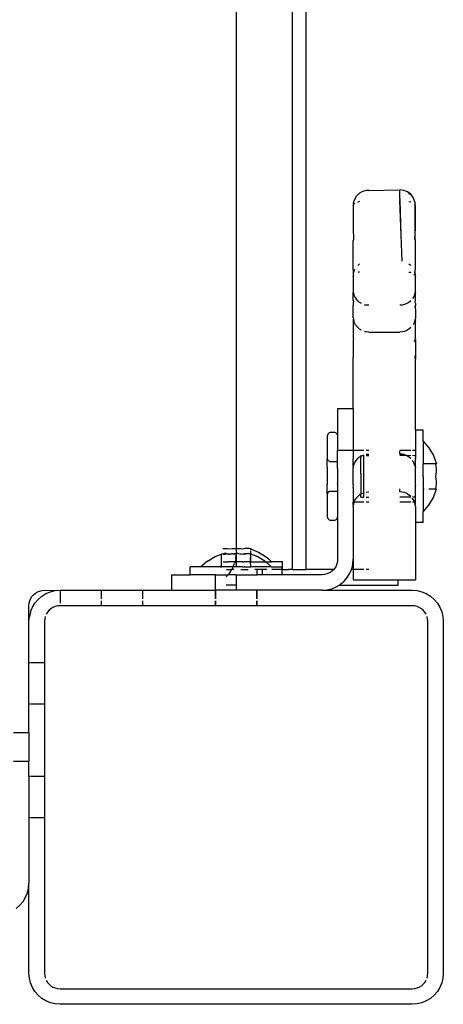
# Model space of a CAD drawing. Extents: x -5.7 to 6.8, y -5 to 4.5.
# Drawn here: x 0 to 0.1, y -2.3 to -2.1 of the extents above; entities that cross this region are included whole.
import ezdxf

# ---------------------------------------------------------------- set-up
doc = ezdxf.new("R2010")
doc.units = 0
doc.layers.get('0').update_dxf_attribs({"linetype": 'CONTINUOUS'})

msp = doc.modelspace()

# ---------------------------------------------------------------- linework, layer by layer
for p, q in [((0.02766, -2.22816), (0.02766, -1.61616)), ((0.03026, -1.61616), (0.03026, -2.22816)), ((0.01681, -1.62024), (0.01681, -2.22408)), ((0.04105, -2.15521), (0.04065, -2.15546)), ((0.04149, -2.15503), (0.04105, -2.15521)), ((0.04194, -2.15492), (0.04149, -2.15503)), ((0.04241, -2.15491), (0.04194, -2.15492)), ((0.04241, -2.15491), (0.04841, -2.15479)), ((0.04919, -2.1549), (0.04841, -2.15479)), ((0.04841, -2.15488), (0.04841, -2.15479)), ((0.04841, -2.15649), (0.04841, -2.15488)), ((0.04991, -2.1552), (0.04919, -2.1549)), ((0.05053, -2.15567), (0.04991, -2.1552)), ((0.04991, -2.1552), (0.05018, -2.15546)), ((0.03945, -2.15741), (0.03954, -2.157)), ((0.03954, -2.157), (0.03956, -2.15696)), ((0.03974, -2.15652), (0.03956, -2.15696)), ((0.03999, -2.15612), (0.03974, -2.15652)), ((0.04029, -2.15576), (0.03999, -2.15612)), ((0.04045, -2.15562), (0.04029, -2.15576)), ((0.04029, -2.15716), (0.04045, -2.1571)), ((0.04065, -2.15546), (0.04045, -2.15562)), ((0.04065, -2.15705), (0.04045, -2.1571)), ((0.04841, -2.15649), (0.04841, -2.15686)), ((0.04848, -2.15686), (0.04841, -2.15649)), ((0.04869, -2.16354), (0.04841, -2.15686)), ((0.04869, -2.16354), (0.04848, -2.15686)), ((0.05018, -2.15546), (0.05038, -2.15562)), ((0.05018, -2.15705), (0.05038, -2.1571)), ((0.05038, -2.15562), (0.05053, -2.15576)), ((0.05053, -2.15567), (0.05038, -2.15562)), ((0.05053, -2.15716), (0.05038, -2.1571)), ((0.05101, -2.15629), (0.05053, -2.15567)), ((0.05101, -2.15639), (0.05101, -2.15629)), ((0.05109, -2.15652), (0.05101, -2.15639)), ((0.05127, -2.15696), (0.05109, -2.15652)), ((0.05127, -2.15696), (0.05131, -2.15702)), ((0.05128, -2.157), (0.05127, -2.15696)), ((0.05127, -2.15696), (0.05128, -2.157)), ((0.05131, -2.15713), (0.05128, -2.157)), ((0.05131, -2.15713), (0.05131, -2.15702)), ((0.05132, -2.15717), (0.05131, -2.15713)), ((0.05135, -2.15729), (0.05132, -2.15717)), ((0.03941, -2.15788), (0.03945, -2.15772)), ((0.03941, -2.15788), (0.03941, -2.16222)), ((0.03945, -2.15741), (0.03945, -2.15772)), ((0.03956, -2.15757), (0.03945, -2.15772)), ((0.03974, -2.15742), (0.03956, -2.15757)), ((0.05135, -2.15729), (0.05128, -2.15757)), ((0.05134, -2.15766), (0.05128, -2.15757)), ((0.05128, -2.15757), (0.05134, -2.15771)), ((0.05134, -2.15766), (0.05138, -2.15741)), ((0.05134, -2.15766), (0.05134, -2.15771)), ((0.05138, -2.15772), (0.05134, -2.15766)), ((0.05138, -2.15772), (0.05134, -2.15771)), ((0.05134, -2.15771), (0.05138, -2.15776)), ((0.05134, -2.15771), (0.05134, -2.16436)), ((0.05138, -2.15741), (0.05135, -2.15729)), ((0.05138, -2.15776), (0.05138, -2.15772)), ((0.05141, -2.15779), (0.05138, -2.15776)), ((0.05139, -2.15783), (0.05141, -2.15779)), ((0.05139, -2.15783), (0.05141, -2.15788)), ((0.05141, -2.16222), (0.05141, -2.15788)), ((0.03941, -2.16222), (0.03945, -2.1644)), ((0.05134, -2.16436), (0.05141, -2.16222)), ((0.03945, -2.1644), (0.03941, -2.16456)), ((0.03941, -2.16952), (0.03941, -2.16456)), ((0.04888, -2.16856), (0.04869, -2.16354)), ((0.05138, -2.1644), (0.05134, -2.16436)), ((0.05141, -2.16456), (0.05138, -2.1644)), ((0.05141, -2.16952), (0.05141, -2.16456)), ((0.03945, -2.17105), (0.03941, -2.16952)), ((0.03956, -2.1706), (0.03974, -2.17016)), ((0.04029, -2.1694), (0.04044, -2.16927)), ((0.04065, -2.1691), (0.04044, -2.16927)), ((0.05018, -2.1691), (0.05039, -2.16927)), ((0.05053, -2.1694), (0.05039, -2.16927)), ((0.05138, -2.17105), (0.05141, -2.16952)), ((0.03941, -2.17152), (0.03945, -2.17136)), ((0.03941, -2.17152), (0.03941, -2.17438)), ((0.03945, -2.17105), (0.03954, -2.17065)), ((0.03945, -2.17136), (0.03945, -2.17105)), ((0.03945, -2.17136), (0.03956, -2.17121)), ((0.03954, -2.17065), (0.03956, -2.1706)), ((0.03956, -2.1706), (0.03954, -2.17065)), ((0.04044, -2.17074), (0.04029, -2.1708)), ((0.04065, -2.17069), (0.04044, -2.17074)), ((0.05018, -2.17069), (0.05039, -2.17074)), ((0.05039, -2.17074), (0.05053, -2.1708)), ((0.05109, -2.17106), (0.05127, -2.17121)), ((0.05127, -2.1706), (0.05128, -2.17065)), ((0.05127, -2.17121), (0.05138, -2.17136)), ((0.05138, -2.17105), (0.05128, -2.17065)), ((0.05138, -2.17105), (0.05138, -2.17136)), ((0.05138, -2.17136), (0.05141, -2.17152)), ((0.05141, -2.17438), (0.05141, -2.17152)), ((0.03941, -2.17438), (0.03944, -2.17445)), ((0.03941, -2.17456), (0.03944, -2.17445)), ((0.03945, -2.17458), (0.03941, -2.17456)), ((0.03941, -2.17456), (0.03941, -2.17463)), ((0.03945, -2.17458), (0.03941, -2.17463)), ((0.03941, -2.17463), (0.03941, -2.17469)), ((0.03951, -2.17481), (0.03941, -2.17469)), ((0.03941, -2.1761), (0.03941, -2.17469)), ((0.03941, -2.1761), (0.03945, -2.17631)), ((0.03951, -2.17481), (0.03945, -2.17458)), ((0.03952, -2.17489), (0.03951, -2.17481)), ((0.03952, -2.17489), (0.03953, -2.17493)), ((0.03953, -2.17493), (0.03956, -2.17504)), ((0.03974, -2.17547), (0.03956, -2.17504)), ((0.0398, -2.17556), (0.03974, -2.17547)), ((0.03981, -2.17561), (0.0398, -2.17556)), ((0.03981, -2.17561), (0.03986, -2.17567)), ((0.03986, -2.17567), (0.03999, -2.17587)), ((0.04029, -2.17623), (0.03999, -2.17587)), ((0.04065, -2.17654), (0.04029, -2.17623)), ((0.05053, -2.17623), (0.05018, -2.17654)), ((0.05109, -2.17547), (0.05089, -2.1758)), ((0.05127, -2.17504), (0.05109, -2.17547)), ((0.05138, -2.17458), (0.05127, -2.17504)), ((0.05141, -2.17438), (0.05138, -2.1744)), ((0.05138, -2.1744), (0.05139, -2.17445)), ((0.05138, -2.17458), (0.05141, -2.17456)), ((0.05138, -2.17458), (0.05141, -2.17463)), ((0.05138, -2.17631), (0.05141, -2.1761)), ((0.05139, -2.17445), (0.05141, -2.17438)), ((0.05139, -2.17445), (0.05141, -2.17456)), ((0.05141, -2.17456), (0.05141, -2.17463)), ((0.05141, -2.1761), (0.05141, -2.17463)), ((0.03945, -2.17631), (0.03941, -2.17675)), ((0.03941, -2.17675), (0.03941, -2.17721)), ((0.03941, -2.17952), (0.03941, -2.17721)), ((0.04083, -2.17665), (0.04065, -2.17654)), ((0.04091, -2.17671), (0.04083, -2.17665)), ((0.04099, -2.17674), (0.04091, -2.17671)), ((0.04164, -2.17701), (0.04156, -2.17698)), ((0.04164, -2.17701), (0.04173, -2.17702)), ((0.04173, -2.17702), (0.04194, -2.17707)), ((0.04241, -2.17711), (0.04194, -2.17707)), ((0.04888, -2.17707), (0.04841, -2.17711)), ((0.04934, -2.17696), (0.04888, -2.17707)), ((0.04977, -2.17678), (0.04934, -2.17696)), ((0.05018, -2.17654), (0.04977, -2.17678)), ((0.05141, -2.17675), (0.05138, -2.17631)), ((0.05141, -2.17716), (0.05138, -2.17721)), ((0.05141, -2.17778), (0.05138, -2.17721)), ((0.05141, -2.17675), (0.05141, -2.17716)), ((0.05141, -2.17721), (0.05141, -2.17716)), ((0.05141, -2.17778), (0.05141, -2.17721)), ((0.05141, -2.17778), (0.05141, -2.17952)), ((0.03941, -2.17952), (0.03945, -2.17976)), ((0.03945, -2.17976), (0.03941, -2.17999)), ((0.03941, -2.17999), (0.03941, -2.18347)), ((0.03951, -2.18), (0.03945, -2.17976)), ((0.03952, -2.18006), (0.03951, -2.18)), ((0.03952, -2.18006), (0.03953, -2.1801)), ((0.05138, -2.17976), (0.05127, -2.18022)), ((0.05141, -2.17952), (0.05138, -2.17976)), ((0.05138, -2.17976), (0.05141, -2.17996)), ((0.05141, -2.18347), (0.05141, -2.17996)), ((0.03953, -2.1801), (0.03956, -2.18022)), ((0.03974, -2.18066), (0.03956, -2.18022)), ((0.0398, -2.18076), (0.03974, -2.18066)), ((0.03981, -2.18079), (0.0398, -2.18076)), ((0.03981, -2.18079), (0.03984, -2.18083)), ((0.03984, -2.18083), (0.03999, -2.18106)), ((0.04029, -2.18141), (0.03999, -2.18106)), ((0.04065, -2.18172), (0.04029, -2.18141)), ((0.04088, -2.18186), (0.04065, -2.18172)), ((0.04091, -2.18189), (0.04088, -2.18186)), ((0.04094, -2.1819), (0.04091, -2.18189)), ((0.04977, -2.18197), (0.04934, -2.18215)), ((0.05018, -2.18172), (0.04977, -2.18197)), ((0.05053, -2.18142), (0.05018, -2.18172)), ((0.05109, -2.18066), (0.05099, -2.18081)), ((0.05127, -2.18022), (0.05109, -2.18066)), ((0.03941, -2.18347), (0.03945, -2.18364)), ((0.03945, -2.18364), (0.03941, -2.1838)), ((0.03941, -2.1838), (0.03941, -2.18721)), ((0.04164, -2.18219), (0.0416, -2.18217)), ((0.04164, -2.18219), (0.04169, -2.18219)), ((0.04169, -2.18219), (0.04194, -2.18226)), ((0.04241, -2.18229), (0.04194, -2.18226)), ((0.04241, -2.18229), (0.04841, -2.18229)), ((0.04888, -2.18226), (0.04841, -2.18229)), ((0.04934, -2.18215), (0.04888, -2.18226)), ((0.05127, -2.1841), (0.05138, -2.18364)), ((0.05141, -2.18347), (0.05138, -2.18364)), ((0.05138, -2.18364), (0.05141, -2.1838)), ((0.05141, -2.1838), (0.05141, -2.18667)), ((0.03941, -2.19705), (0.03941, -2.18721)), ((0.05138, -2.18721), (0.05141, -2.18667)), ((0.05141, -2.18753), (0.05138, -2.18721)), ((0.05141, -2.18667), (0.05141, -2.18721)), ((0.05141, -2.18721), (0.05141, -2.18753)), ((0.05141, -2.20126), (0.05141, -2.18753)), ((0.03641, -2.19705), (0.03941, -2.19705)), ((0.03641, -2.19705), (0.03641, -2.20221)), ((0.03941, -2.19705), (0.03941, -2.20516)), ((0.03444, -2.20218), (0.03441, -2.20237)), ((0.03441, -2.20237), (0.03441, -2.20681)), ((0.03451, -2.20202), (0.03444, -2.20218)), ((0.03462, -2.20187), (0.03451, -2.20202)), ((0.03476, -2.20176), (0.03462, -2.20187)), ((0.03493, -2.20169), (0.03476, -2.20176)), ((0.03511, -2.20167), (0.03493, -2.20169)), ((0.03571, -2.20167), (0.03511, -2.20167)), ((0.03589, -2.20169), (0.03571, -2.20167)), ((0.03606, -2.20176), (0.03589, -2.20169)), ((0.03621, -2.20187), (0.03606, -2.20176)), ((0.03632, -2.20202), (0.03621, -2.20187)), ((0.03639, -2.20218), (0.03632, -2.20202)), ((0.03641, -2.20221), (0.03639, -2.20218)), ((0.03641, -2.20221), (0.03641, -2.20516)), ((0.05291, -2.20126), (0.05141, -2.20126)), ((0.05141, -2.20126), (0.05141, -2.20516)), ((0.05291, -2.20333), (0.05291, -2.20126)), ((0.05291, -2.20333), (0.05403, -2.20462)), ((0.05291, -2.20333), (0.05291, -2.20772)), ((0.05403, -2.20462), (0.0549, -2.2061)), ((0.03941, -2.20516), (0.03641, -2.20516)), ((0.03641, -2.20728), (0.03641, -2.20516)), ((0.04014, -2.20516), (0.03941, -2.20516)), ((0.03941, -2.20516), (0.03941, -2.20677)), ((0.03941, -2.20677), (0.03945, -2.20664)), ((0.04149, -2.20516), (0.04014, -2.20516)), ((0.04029, -2.20672), (0.04065, -2.20641)), ((0.04065, -2.20641), (0.04091, -2.20623)), ((0.04091, -2.20623), (0.04091, -2.20616)), ((0.04091, -2.20616), (0.04105, -2.20617)), ((0.04091, -2.20623), (0.04105, -2.20617)), ((0.04091, -2.20966), (0.04091, -2.20623)), ((0.04105, -2.20617), (0.04149, -2.20599)), ((0.04105, -2.20617), (0.04141, -2.20616)), ((0.04149, -2.20616), (0.04141, -2.20616)), ((0.04141, -2.20616), (0.04141, -2.20946)), ((0.04241, -2.20516), (0.04194, -2.20516)), ((0.04194, -2.20588), (0.04241, -2.20584)), ((0.04194, -2.20616), (0.04241, -2.20616)), ((0.05053, -2.20516), (0.04841, -2.20516)), ((0.04841, -2.20584), (0.04841, -2.20522)), ((0.04888, -2.20588), (0.04841, -2.20584)), ((0.04971, -2.20616), (0.04841, -2.20616)), ((0.04913, -2.20594), (0.04888, -2.20588)), ((0.04919, -2.20594), (0.04913, -2.20594)), ((0.04922, -2.20596), (0.04919, -2.20594)), ((0.04934, -2.20599), (0.04922, -2.20596)), ((0.04971, -2.20616), (0.04934, -2.20599)), ((0.04977, -2.20617), (0.04971, -2.20616)), ((0.05053, -2.20616), (0.04977, -2.20617)), ((0.04988, -2.20623), (0.04977, -2.20617)), ((0.04988, -2.20623), (0.04991, -2.20624)), ((0.04996, -2.20628), (0.04991, -2.20624)), ((0.04996, -2.20628), (0.05018, -2.20641)), ((0.05053, -2.20672), (0.05018, -2.20641)), ((0.05141, -2.20516), (0.05084, -2.20516)), ((0.05127, -2.20618), (0.05084, -2.20616)), ((0.05141, -2.20616), (0.05127, -2.20618)), ((0.05141, -2.2066), (0.05138, -2.20664)), ((0.05138, -2.20664), (0.05141, -2.20688)), ((0.05141, -2.20516), (0.05141, -2.20616)), ((0.05141, -2.20616), (0.05141, -2.2066)), ((0.05141, -2.20688), (0.05141, -2.2066)), ((0.0549, -2.2061), (0.05549, -2.20772)), ((0.03481, -2.20728), (0.03441, -2.20681)), ((0.03441, -2.2084), (0.03441, -2.20681)), ((0.03441, -2.2084), (0.03441, -2.20858)), ((0.03441, -2.20858), (0.03441, -2.21175)), ((0.03481, -2.20728), (0.03511, -2.20729)), ((0.03511, -2.20729), (0.03571, -2.20729)), ((0.03571, -2.20729), (0.03641, -2.20728)), ((0.03641, -2.20864), (0.03641, -2.20728)), ((0.03941, -2.20803), (0.03941, -2.20677)), ((0.03945, -2.20837), (0.03941, -2.20803)), ((0.03941, -2.20842), (0.03945, -2.20837)), ((0.03941, -2.20955), (0.03941, -2.20842)), ((0.03945, -2.20837), (0.03956, -2.20791)), ((0.03956, -2.20791), (0.03974, -2.20748)), ((0.03974, -2.20748), (0.03999, -2.20708)), ((0.03999, -2.20708), (0.04029, -2.20672)), ((0.05084, -2.20712), (0.05084, -2.20708)), ((0.05101, -2.20734), (0.05084, -2.20712)), ((0.05103, -2.20738), (0.05101, -2.20734)), ((0.05109, -2.20748), (0.05103, -2.20738)), ((0.05127, -2.20791), (0.05109, -2.20748)), ((0.05129, -2.20802), (0.05127, -2.20791)), ((0.05129, -2.20802), (0.05131, -2.20807)), ((0.05132, -2.20814), (0.05131, -2.20807)), ((0.05132, -2.20814), (0.05138, -2.20837)), ((0.05138, -2.20837), (0.05141, -2.20835)), ((0.05138, -2.20837), (0.05141, -2.20842)), ((0.05141, -2.20835), (0.05141, -2.20688)), ((0.05141, -2.20835), (0.05141, -2.20842)), ((0.05141, -2.21174), (0.05141, -2.20842)), ((0.05539, -2.20772), (0.05291, -2.20772)), ((0.05291, -2.21016), (0.05291, -2.20772)), ((0.05546, -2.20821), (0.05539, -2.20772)), ((0.05539, -2.20772), (0.05549, -2.20772)), ((0.05549, -2.2087), (0.05546, -2.20821)), ((0.03641, -2.20864), (0.03641, -2.2088)), ((0.03641, -2.2088), (0.03641, -2.20955)), ((0.03641, -2.20955), (0.03641, -2.21153)), ((0.03941, -2.21031), (0.03941, -2.20955)), ((0.03941, -2.21174), (0.03941, -2.21031)), ((0.04091, -2.20966), (0.04091, -2.21028)), ((0.04091, -2.21028), (0.04091, -2.21356)), ((0.04141, -2.20946), (0.04141, -2.21031)), ((0.04141, -2.21031), (0.04141, -2.21333)), ((0.05291, -2.21016), (0.05291, -2.2126)), ((0.05539, -2.21016), (0.05546, -2.20968)), ((0.05546, -2.21065), (0.05539, -2.21016)), ((0.05546, -2.20968), (0.05549, -2.20919)), ((0.05549, -2.20919), (0.05549, -2.2087)), ((0.03441, -2.21192), (0.03441, -2.21175)), ((0.03441, -2.21351), (0.03441, -2.21192)), ((0.03641, -2.21168), (0.03641, -2.21153)), ((0.03641, -2.21168), (0.03641, -2.21305)), ((0.03945, -2.21181), (0.03941, -2.21174)), ((0.03941, -2.21228), (0.03945, -2.21181)), ((0.03941, -2.21228), (0.03941, -2.21516)), ((0.05138, -2.21181), (0.05141, -2.21174)), ((0.05138, -2.21181), (0.05141, -2.21198)), ((0.05141, -2.21416), (0.05141, -2.21198)), ((0.05539, -2.2126), (0.05546, -2.21212)), ((0.05549, -2.21114), (0.05546, -2.21065)), ((0.05546, -2.21212), (0.05549, -2.21163)), ((0.05549, -2.21163), (0.05549, -2.21114)), ((0.03441, -2.21351), (0.03481, -2.21305)), ((0.03441, -2.21351), (0.03441, -2.21796)), ((0.03481, -2.21305), (0.03511, -2.21303)), ((0.03511, -2.21303), (0.03571, -2.21303)), ((0.03571, -2.21303), (0.03641, -2.21305)), ((0.03641, -2.21305), (0.03641, -2.21796)), ((0.03999, -2.21439), (0.04029, -2.21403)), ((0.04029, -2.21403), (0.04065, -2.21373)), ((0.04065, -2.21373), (0.04091, -2.21356)), ((0.04091, -2.21356), (0.04105, -2.21348)), ((0.04091, -2.21416), (0.04091, -2.21356)), ((0.04091, -2.21416), (0.04141, -2.21416)), ((0.04105, -2.21348), (0.04141, -2.21333)), ((0.04141, -2.21333), (0.04149, -2.2133)), ((0.04141, -2.21333), (0.04141, -2.21416)), ((0.04149, -2.21416), (0.04141, -2.21416)), ((0.04194, -2.21319), (0.04241, -2.21315)), ((0.04194, -2.21416), (0.04241, -2.21416)), ((0.04841, -2.21316), (0.04841, -2.21257)), ((0.04888, -2.21319), (0.04841, -2.21316)), ((0.05053, -2.21416), (0.04841, -2.21416)), ((0.04919, -2.21326), (0.04888, -2.21319)), ((0.04934, -2.2133), (0.04919, -2.21326)), ((0.04977, -2.21348), (0.04934, -2.2133)), ((0.04977, -2.21348), (0.04991, -2.21356)), ((0.04991, -2.21356), (0.05018, -2.21373)), ((0.05053, -2.21404), (0.05018, -2.21373)), ((0.05141, -2.21416), (0.05084, -2.21416)), ((0.05141, -2.21516), (0.05141, -2.21416)), ((0.05291, -2.2126), (0.05312, -2.2126)), ((0.05291, -2.2126), (0.05291, -2.217)), ((0.05403, -2.2126), (0.05539, -2.2126)), ((0.05403, -2.2157), (0.0549, -2.21423)), ((0.0549, -2.21423), (0.05549, -2.2126)), ((0.05539, -2.2126), (0.05549, -2.2126)), ((0.03941, -2.21553), (0.03941, -2.21516)), ((0.0395, -2.21516), (0.03941, -2.21516)), ((0.0395, -2.21516), (0.03941, -2.21553)), ((0.03941, -2.2156), (0.03941, -2.21553)), ((0.03945, -2.21568), (0.03941, -2.2156)), ((0.03941, -2.21601), (0.03945, -2.21568)), ((0.03941, -2.21601), (0.03941, -2.22616)), ((0.0395, -2.21516), (0.03945, -2.21568)), ((0.03945, -2.21568), (0.03956, -2.21522)), ((0.03952, -2.21499), (0.0395, -2.21516)), ((0.03959, -2.21516), (0.0395, -2.21516)), ((0.03956, -2.21522), (0.03959, -2.21516)), ((0.03959, -2.21516), (0.03974, -2.21479)), ((0.04149, -2.21516), (0.03959, -2.21516)), ((0.03974, -2.21479), (0.03999, -2.21439)), ((0.04241, -2.21516), (0.04194, -2.21516)), ((0.05053, -2.21516), (0.04841, -2.21516)), ((0.05084, -2.21444), (0.05084, -2.21439)), ((0.05101, -2.21466), (0.05084, -2.21444)), ((0.05122, -2.21516), (0.05084, -2.21516)), ((0.05109, -2.21479), (0.05101, -2.21466)), ((0.05122, -2.21516), (0.05109, -2.21479)), ((0.05127, -2.21522), (0.05122, -2.21516)), ((0.05141, -2.21516), (0.05122, -2.21516)), ((0.05127, -2.21522), (0.0513, -2.21535)), ((0.0513, -2.21535), (0.05131, -2.21539)), ((0.05132, -2.21544), (0.05131, -2.21539)), ((0.05132, -2.21544), (0.05138, -2.21568)), ((0.05138, -2.21568), (0.05141, -2.21544)), ((0.05141, -2.21598), (0.05138, -2.21568)), ((0.05141, -2.21544), (0.05141, -2.21516)), ((0.05141, -2.21598), (0.05141, -2.21906)), ((0.05291, -2.217), (0.05403, -2.2157)), ((0.03441, -2.21796), (0.03444, -2.21814)), ((0.03639, -2.21814), (0.03641, -2.21796)), ((0.05291, -2.21906), (0.05291, -2.217)), ((0.03444, -2.21814), (0.03451, -2.21831)), ((0.03451, -2.21831), (0.03462, -2.21845)), ((0.03462, -2.21845), (0.03476, -2.21856)), ((0.03476, -2.21856), (0.03493, -2.21863)), ((0.03493, -2.21863), (0.03511, -2.21866)), ((0.03571, -2.21866), (0.03511, -2.21866)), ((0.03571, -2.21866), (0.03589, -2.21863)), ((0.03589, -2.21863), (0.03606, -2.21856)), ((0.03606, -2.21856), (0.03621, -2.21845)), ((0.03621, -2.21845), (0.03632, -2.21831)), ((0.03632, -2.21831), (0.03639, -2.21814)), ((0.03639, -2.21814), (0.03641, -2.22616)), ((0.05291, -2.21906), (0.05141, -2.21906)), ((0.05141, -2.21906), (0.05141, -2.23016)), ((0.01127, -2.22654), (0.01275, -2.22567)), ((0.01275, -2.22567), (0.01381, -2.22526)), ((0.01381, -2.22526), (0.01399, -2.22519)), ((0.01425, -2.22512), (0.01399, -2.22519)), ((0.01399, -2.22766), (0.01399, -2.22519)), ((0.01425, -2.22512), (0.0143, -2.22512)), ((0.01428, -2.22413), (0.01432, -2.22412)), ((0.01428, -2.22516), (0.01476, -2.22516)), ((0.0143, -2.22512), (0.0145, -2.22508)), ((0.01432, -2.22412), (0.0146, -2.22408)), ((0.01491, -2.22508), (0.0145, -2.22508)), ((0.0146, -2.22408), (0.01488, -2.22408)), ((0.01502, -2.22512), (0.01476, -2.22516)), ((0.01488, -2.22408), (0.01517, -2.22412)), ((0.01491, -2.22508), (0.01502, -2.22512)), ((0.01505, -2.22516), (0.01502, -2.22512)), ((0.01517, -2.22516), (0.01505, -2.22516)), ((0.01517, -2.22412), (0.01545, -2.22419)), ((0.01517, -2.22516), (0.01522, -2.22512)), ((0.01527, -2.22519), (0.01517, -2.22516)), ((0.01522, -2.22512), (0.01526, -2.22516)), ((0.01541, -2.22516), (0.01526, -2.22516)), ((0.01541, -2.22516), (0.01527, -2.22519)), ((0.01541, -2.22516), (0.01549, -2.22516)), ((0.01545, -2.22419), (0.01601, -2.22412)), ((0.01553, -2.22519), (0.01549, -2.22516)), ((0.01553, -2.22519), (0.01566, -2.22516)), ((0.01566, -2.22516), (0.01575, -2.22516)), ((0.01583, -2.22512), (0.01575, -2.22516)), ((0.01609, -2.22516), (0.01583, -2.22512)), ((0.01609, -2.22512), (0.01583, -2.22512)), ((0.01601, -2.22412), (0.01657, -2.22408)), ((0.01609, -2.22512), (0.0164, -2.22508)), ((0.01681, -2.22516), (0.01609, -2.22516)), ((0.0164, -2.22508), (0.01681, -2.22508)), ((0.01657, -2.22408), (0.01681, -2.22408)), ((0.01673, -2.2261), (0.01681, -2.22516)), ((0.01681, -2.22408), (0.01714, -2.22408)), ((0.01681, -2.22408), (0.01681, -2.22508)), ((0.01681, -2.22508), (0.01681, -2.22516)), ((0.01722, -2.22508), (0.01681, -2.22508)), ((0.01681, -2.22516), (0.01681, -2.22666)), ((0.01714, -2.22408), (0.0177, -2.22412)), ((0.01722, -2.22508), (0.01753, -2.22512)), ((0.01753, -2.22512), (0.01778, -2.22512)), ((0.0177, -2.22412), (0.01826, -2.22419)), ((0.01778, -2.22512), (0.01809, -2.22519)), ((0.01818, -2.22517), (0.01809, -2.22519)), ((0.01826, -2.22518), (0.01818, -2.22517)), ((0.01855, -2.22412), (0.01826, -2.22419)), ((0.01834, -2.22519), (0.01826, -2.22518)), ((0.01834, -2.22519), (0.01859, -2.22512)), ((0.01839, -2.22512), (0.01834, -2.22519)), ((0.01859, -2.22512), (0.01839, -2.22512)), ((0.01883, -2.22408), (0.01855, -2.22412)), ((0.0187, -2.22508), (0.01859, -2.22512)), ((0.0187, -2.22508), (0.01911, -2.22508)), ((0.01911, -2.22408), (0.01883, -2.22408)), ((0.01939, -2.22412), (0.01911, -2.22408)), ((0.01931, -2.22512), (0.01911, -2.22508)), ((0.01936, -2.22512), (0.01931, -2.22512)), ((0.01936, -2.22512), (0.01962, -2.22519)), ((0.01967, -2.22419), (0.01939, -2.22412)), ((0.01961, -2.22666), (0.01962, -2.22519)), ((0.01967, -2.22521), (0.01962, -2.22519)), ((0.01967, -2.22441), (0.01967, -2.22419)), ((0.01967, -2.22419), (0.02096, -2.22472)), ((0.01967, -2.22521), (0.01967, -2.22464)), ((0.02086, -2.22567), (0.01967, -2.22521)), ((0.01967, -2.22666), (0.01967, -2.22521)), ((0.02234, -2.22654), (0.02086, -2.22567)), ((0.02096, -2.22472), (0.02114, -2.22478)), ((0.02114, -2.22478), (0.0225, -2.22562)), ((0.0225, -2.22562), (0.02291, -2.22599)), ((0.01127, -2.22654), (0.00998, -2.22766)), ((0.01428, -2.22666), (0.01527, -2.22666)), ((0.01545, -2.22666), (0.01527, -2.22666)), ((0.01553, -2.22666), (0.01545, -2.22666)), ((0.0166, -2.22666), (0.01553, -2.22666)), ((0.01624, -2.22766), (0.01651, -2.22702)), ((0.0166, -2.22666), (0.01651, -2.22702)), ((0.01673, -2.2261), (0.0166, -2.22666)), ((0.0166, -2.22666), (0.01681, -2.22666)), ((0.01681, -2.22666), (0.01681, -2.22766)), ((0.01809, -2.22666), (0.01681, -2.22666)), ((0.01809, -2.22666), (0.01826, -2.22666)), ((0.01826, -2.22666), (0.01834, -2.22666)), ((0.01961, -2.22666), (0.01834, -2.22666)), ((0.01962, -2.22766), (0.01961, -2.22666)), ((0.01961, -2.22666), (0.01967, -2.22666)), ((0.01967, -2.22666), (0.02248, -2.22666)), ((0.02234, -2.22654), (0.02248, -2.22666)), ((0.02248, -2.22666), (0.02254, -2.22666)), ((0.02254, -2.22666), (0.02363, -2.22766)), ((0.02254, -2.22666), (0.02361, -2.22666)), ((0.02291, -2.22599), (0.02361, -2.22666)), ((0.02576, -2.22666), (0.02361, -2.22666)), ((0.02576, -2.22816), (0.02576, -2.22666)), ((0.03609, -2.22752), (0.03584, -2.22792)), ((0.03627, -2.22709), (0.03609, -2.22752)), ((0.03638, -2.22663), (0.03627, -2.22709)), ((0.03641, -2.22616), (0.03638, -2.22663)), ((0.03912, -2.22802), (0.03934, -2.2271)), ((0.03934, -2.2271), (0.03941, -2.22616)), ((0.03941, -2.22616), (0.03941, -2.22816)), ((0.00431, -2.22916), (0.00431, -2.23216)), ((0.00431, -2.22916), (0.00792, -2.22916)), ((0.00792, -2.22916), (0.00792, -2.22766)), ((0.00998, -2.22766), (0.00792, -2.22766)), ((0.01281, -2.22916), (0.00792, -2.22916)), ((0.01381, -2.22766), (0.00998, -2.22766)), ((0.01281, -2.23216), (0.01281, -2.22916)), ((0.01281, -2.22916), (0.01526, -2.22916)), ((0.01381, -2.22766), (0.01399, -2.22766)), ((0.01527, -2.22766), (0.01399, -2.22766)), ((0.01485, -2.22957), (0.01505, -2.2294)), ((0.01495, -2.22816), (0.01598, -2.22816)), ((0.01526, -2.22916), (0.01505, -2.2294)), ((0.01566, -2.22869), (0.01526, -2.22916)), ((0.01681, -2.22916), (0.01526, -2.22916)), ((0.01553, -2.22766), (0.01527, -2.22766)), ((0.01624, -2.22766), (0.01553, -2.22766)), ((0.01566, -2.22869), (0.01598, -2.22816)), ((0.01598, -2.22816), (0.01615, -2.22789)), ((0.01634, -2.22816), (0.01598, -2.22816)), ((0.01615, -2.22789), (0.01624, -2.22766)), ((0.01681, -2.22766), (0.01624, -2.22766)), ((0.01809, -2.22766), (0.01681, -2.22766)), ((0.01681, -2.22916), (0.01681, -2.23116)), ((0.01681, -2.22916), (0.02086, -2.22916)), ((0.01773, -2.22816), (0.01911, -2.22816)), ((0.01809, -2.22766), (0.01834, -2.22766)), ((0.01834, -2.22766), (0.01962, -2.22766)), ((0.02363, -2.22766), (0.01962, -2.22766)), ((0.02086, -2.22816), (0.02042, -2.22816)), ((0.02086, -2.22916), (0.02086, -2.22816)), ((0.02186, -2.22816), (0.02086, -2.22816)), ((0.02186, -2.22916), (0.02086, -2.22916)), ((0.02186, -2.22816), (0.02186, -2.22916)), ((0.02276, -2.22816), (0.02186, -2.22816)), ((0.02569, -2.22916), (0.02186, -2.22916)), ((0.02363, -2.22766), (0.02569, -2.22766)), ((0.02569, -2.22816), (0.02372, -2.22816)), ((0.02569, -2.22816), (0.02569, -2.22766)), ((0.02569, -2.22916), (0.02569, -2.22816)), ((0.02569, -2.22816), (0.02576, -2.22816)), ((0.02691, -2.22916), (0.02569, -2.22916)), ((0.02576, -2.22816), (0.02691, -2.22816)), ((0.02766, -2.22816), (0.02691, -2.22816)), ((0.03341, -2.22916), (0.02691, -2.22916)), ((0.02766, -2.22816), (0.03026, -2.22816)), ((0.03564, -2.22816), (0.03026, -2.22816)), ((0.03388, -2.22912), (0.03341, -2.22916)), ((0.03434, -2.22901), (0.03388, -2.22912)), ((0.03477, -2.22883), (0.03434, -2.22901)), ((0.03518, -2.22859), (0.03477, -2.22883)), ((0.03553, -2.22828), (0.03518, -2.22859)), ((0.03564, -2.22816), (0.03553, -2.22828)), ((0.03584, -2.22792), (0.03564, -2.22816)), ((0.03827, -2.22969), (0.03876, -2.22889)), ((0.03876, -2.22889), (0.03906, -2.22816)), ((0.03906, -2.22816), (0.03912, -2.22802)), ((0.03941, -2.22816), (0.03906, -2.22816)), ((0.03941, -2.22816), (0.03941, -2.23016)), ((0.03974, -2.22816), (0.03941, -2.22816)), ((0.04149, -2.22816), (0.03974, -2.22816)), ((0.04241, -2.22816), (0.04194, -2.22816)), ((0.01681, -2.23116), (0.01485, -2.23116)), ((0.01681, -2.23116), (0.01681, -2.23216)), ((0.03614, -2.23151), (0.0367, -2.23116)), ((0.0367, -2.23116), (0.03694, -2.23102)), ((0.0367, -2.23116), (0.03974, -2.23116)), ((0.03694, -2.23102), (0.03766, -2.2304)), ((0.03766, -2.2304), (0.03827, -2.22969)), ((0.03941, -2.23016), (0.03974, -2.23016)), ((0.03974, -2.23016), (0.04241, -2.23016)), ((0.03974, -2.23116), (0.04783, -2.23116)), ((0.04241, -2.23016), (0.04783, -2.23016)), ((0.04783, -2.23016), (0.04808, -2.23016)), ((0.04783, -2.23116), (0.04808, -2.23116)), ((0.04808, -2.23116), (0.04808, -2.23016)), ((0.04808, -2.23016), (0.04841, -2.23016)), ((0.04841, -2.23016), (0.05141, -2.23016)), ((-0.02262, -2.2334), (-0.02232, -2.23304)), ((-0.02232, -2.23304), (-0.02196, -2.23273)), ((-0.02196, -2.23273), (-0.02156, -2.23249)), ((-0.02156, -2.23249), (-0.02112, -2.23231)), ((-0.02144, -2.23392), (-0.02072, -2.23331)), ((-0.02112, -2.23231), (-0.02066, -2.2322)), ((-0.02072, -2.23331), (-0.01992, -2.23282)), ((-0.02066, -2.2322), (-0.02019, -2.23216)), ((-0.02019, -2.23216), (-0.01719, -2.2322)), ((-0.01992, -2.23282), (-0.01905, -2.23246)), ((-0.01905, -2.23246), (-0.01813, -2.23224)), ((-0.01813, -2.23224), (-0.01719, -2.23216)), ((-0.01719, -2.23216), (-0.00919, -2.23216)), ((-0.01719, -2.2322), (-0.00919, -2.23216)), ((-0.01719, -2.2322), (-0.01719, -2.23469)), ((-0.00919, -2.2338), (-0.00919, -2.23216)), ((-0.00919, -2.23216), (-0.00119, -2.23216)), ((-0.00119, -2.2338), (-0.00119, -2.23216)), ((-0.00119, -2.23216), (0.00431, -2.23216)), ((0.00431, -2.23216), (0.01281, -2.23216)), ((0.01281, -2.2338), (0.01281, -2.23216)), ((0.01286, -2.23216), (0.01281, -2.23216)), ((0.01286, -2.2338), (0.01286, -2.23216)), ((0.01681, -2.23216), (0.01286, -2.23216)), ((0.0208, -2.23216), (0.01681, -2.23216)), ((0.0208, -2.2338), (0.0208, -2.23216)), ((0.0208, -2.23216), (0.02086, -2.23216)), ((0.02086, -2.2338), (0.02086, -2.23216)), ((0.03341, -2.23216), (0.02086, -2.23216)), ((0.03341, -2.23216), (0.03435, -2.23209)), ((0.03341, -2.23216), (0.05081, -2.23216)), ((0.03435, -2.23209), (0.03527, -2.23187)), ((0.03527, -2.23187), (0.03614, -2.23151)), ((0.05081, -2.23216), (0.05174, -2.23224)), ((0.05174, -2.23224), (0.05266, -2.23246)), ((0.05266, -2.23246), (0.05353, -2.23282)), ((0.05353, -2.23282), (0.05433, -2.23331)), ((0.05433, -2.23331), (0.05505, -2.23392)), ((-0.02319, -2.23516), (-0.02316, -2.23469)), ((-0.02319, -2.23816), (-0.02319, -2.23516)), ((-0.02316, -2.23469), (-0.02305, -2.23423)), ((-0.02305, -2.23423), (-0.02287, -2.2338)), ((-0.02287, -2.2338), (-0.02262, -2.2334)), ((-0.02254, -2.23544), (-0.02205, -2.23463)), ((-0.02205, -2.23463), (-0.02144, -2.23392)), ((-0.01766, -2.2352), (-0.01812, -2.23531)), ((-0.01719, -2.23516), (-0.01766, -2.2352)), ((-0.00919, -2.23516), (-0.01719, -2.23516)), ((-0.00919, -2.23516), (-0.00919, -2.23423)), ((-0.00119, -2.23516), (-0.00919, -2.23516)), ((-0.00119, -2.23516), (-0.00119, -2.23423)), ((0.01281, -2.23516), (-0.00119, -2.23516)), ((0.01281, -2.23516), (0.01281, -2.23423)), ((0.01286, -2.23516), (0.01281, -2.23516)), ((0.01286, -2.23516), (0.01286, -2.23423)), ((0.0208, -2.23516), (0.01286, -2.23516)), ((0.0208, -2.23516), (0.0208, -2.23423)), ((0.02086, -2.23516), (0.0208, -2.23516)), ((0.02086, -2.23516), (0.02086, -2.23423)), ((0.05081, -2.23516), (0.02086, -2.23516)), ((0.05128, -2.2352), (0.05081, -2.23516)), ((0.05173, -2.23531), (0.05128, -2.2352)), ((0.05505, -2.23392), (0.05566, -2.23463)), ((0.05566, -2.23463), (0.05615, -2.23544)), ((-0.0229, -2.23631), (-0.02312, -2.23722)), ((-0.0229, -2.23631), (-0.02254, -2.23544)), ((-0.01962, -2.2364), (-0.01987, -2.2368)), ((-0.01932, -2.23604), (-0.01962, -2.2364)), ((-0.01896, -2.23573), (-0.01932, -2.23604)), ((-0.01856, -2.23549), (-0.01896, -2.23573)), ((-0.01812, -2.23531), (-0.01856, -2.23549)), ((0.05217, -2.23549), (0.05173, -2.23531)), ((0.05257, -2.23573), (0.05217, -2.23549)), ((0.05293, -2.23604), (0.05257, -2.23573)), ((0.05323, -2.2364), (0.05293, -2.23604)), ((0.05348, -2.2368), (0.05323, -2.2364)), ((0.05615, -2.23544), (0.05651, -2.23631)), ((0.05651, -2.23631), (0.05673, -2.23722)), ((-0.02319, -2.23816), (-0.02312, -2.23722)), ((-0.02319, -2.24616), (-0.02319, -2.23816)), ((-0.02016, -2.23769), (-0.02019, -2.23816)), ((-0.02019, -2.23816), (-0.02019, -2.24616)), ((-0.02005, -2.23723), (-0.02016, -2.23769)), ((0.05377, -2.23769), (0.05366, -2.23723)), ((0.05381, -2.23816), (0.05377, -2.23769)), ((0.05381, -2.30616), (0.05381, -2.23816)), ((0.05673, -2.23722), (0.05681, -2.23816)), ((0.05681, -2.23816), (0.05681, -2.30616)), ((-0.02305, -2.24616), (-0.02319, -2.24616)), ((-0.02319, -2.25416), (-0.02319, -2.24616)), ((-0.02019, -2.24616), (-0.02287, -2.24616)), ((-0.02019, -2.24616), (-0.02019, -2.25416)), ((-0.02305, -2.25416), (-0.02319, -2.25416)), ((-0.02319, -2.25966), (-0.02319, -2.25416)), ((-0.02019, -2.25416), (-0.02287, -2.25416)), ((-0.02019, -2.25416), (-0.02019, -2.26816)), ((-0.02619, -2.25966), (-0.02319, -2.25966)), ((-0.02319, -2.25966), (-0.02319, -2.26516)), ((-0.02619, -2.26516), (-0.02319, -2.26516)), ((-0.02319, -2.26816), (-0.02319, -2.26516)), ((-0.02305, -2.26816), (-0.02319, -2.26816)), ((-0.02319, -2.26816), (-0.02319, -2.26916)), ((-0.02319, -2.26916), (-0.02319, -2.27016)), ((-0.02019, -2.26816), (-0.02287, -2.26816)), ((-0.02019, -2.26816), (-0.02019, -2.27616)), ((-0.02319, -2.27016), (-0.02319, -2.27216)), ((-0.02319, -2.27216), (-0.02319, -2.27616)), ((-0.02305, -2.27616), (-0.02319, -2.27616)), ((-0.02319, -2.27616), (-0.02319, -2.28877)), ((-0.02019, -2.27616), (-0.02287, -2.27616)), ((-0.02019, -2.27616), (-0.02019, -2.30616)), ((-0.02349, -2.29062), (-0.02327, -2.28971)), ((-0.02327, -2.28971), (-0.02319, -2.28877)), ((-0.02319, -2.30616), (-0.02319, -2.28877)), ((-0.02495, -2.29301), (-0.02434, -2.2923)), ((-0.02434, -2.2923), (-0.02385, -2.29149)), ((-0.02385, -2.29149), (-0.02349, -2.29062)), ((-0.02567, -2.29362), (-0.02495, -2.29301)), ((-0.02312, -2.3071), (-0.02319, -2.30616)), ((-0.0229, -2.30802), (-0.02312, -2.3071)), ((-0.02019, -2.30616), (-0.02016, -2.30663)), ((-0.02016, -2.30663), (-0.02005, -2.30709)), ((-0.01987, -2.30752), (-0.01962, -2.30792)), ((0.05323, -2.30792), (0.05348, -2.30752)), ((0.05366, -2.30709), (0.05377, -2.30663)), ((0.05377, -2.30663), (0.05381, -2.30616)), ((0.05673, -2.3071), (0.05651, -2.30802)), ((0.05681, -2.30616), (0.05673, -2.3071)), ((-0.02254, -2.30889), (-0.0229, -2.30802)), ((-0.02205, -2.30969), (-0.02254, -2.30889)), ((-0.01962, -2.30792), (-0.01932, -2.30828)), ((-0.01932, -2.30828), (-0.01896, -2.30859)), ((-0.01896, -2.30859), (-0.01856, -2.30883)), ((-0.01856, -2.30883), (-0.01812, -2.30901)), ((-0.01812, -2.30901), (-0.01766, -2.30912)), ((-0.01766, -2.30912), (-0.01719, -2.30916)), ((-0.01719, -2.30916), (0.05081, -2.30916)), ((0.05081, -2.30916), (0.05128, -2.30912)), ((0.05128, -2.30912), (0.05173, -2.30901)), ((0.05173, -2.30901), (0.05217, -2.30883)), ((0.05217, -2.30883), (0.05257, -2.30859)), ((0.05257, -2.30859), (0.05293, -2.30828)), ((0.05293, -2.30828), (0.05323, -2.30792)), ((0.05615, -2.30889), (0.05566, -2.30969)), ((0.05651, -2.30802), (0.05615, -2.30889)), ((-0.02144, -2.3104), (-0.02205, -2.30969)), ((-0.02072, -2.31102), (-0.02144, -2.3104)), ((-0.01992, -2.31151), (-0.02072, -2.31102)), ((0.05433, -2.31102), (0.05353, -2.31151)), ((0.05505, -2.3104), (0.05433, -2.31102)), ((0.05566, -2.30969), (0.05505, -2.3104)), ((-0.01905, -2.31187), (-0.01992, -2.31151)), ((-0.01813, -2.31209), (-0.01905, -2.31187)), ((-0.01719, -2.31216), (-0.01813, -2.31209)), ((0.05081, -2.31216), (-0.01719, -2.31216)), ((0.05174, -2.31209), (0.05081, -2.31216)), ((0.05266, -2.31187), (0.05174, -2.31209)), ((0.05353, -2.31151), (0.05266, -2.31187))]:
    msp.add_line(p, q)

doc.saveas('drawing.dxf')
